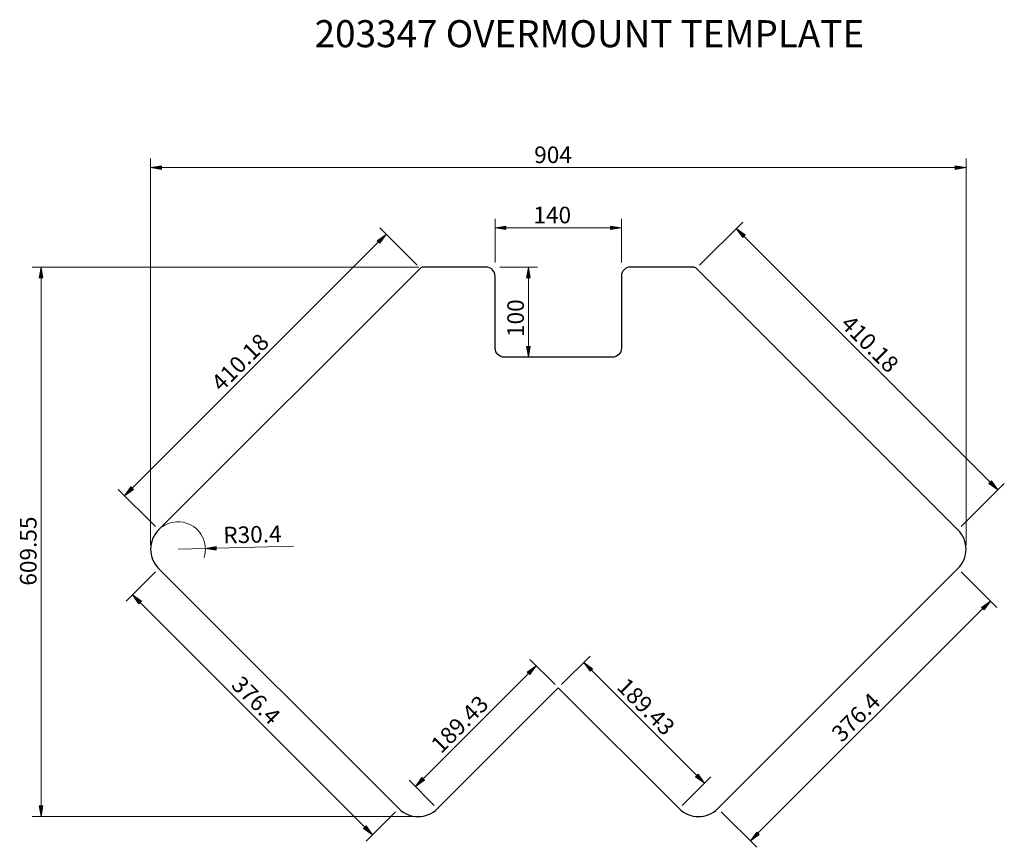
# Model space of a CAD drawing. Units: inches. Extents: x 0 to 8.5, y 1.93 to 9.08.
import ezdxf

# ---------------------------------------------------------------- set-up
doc = ezdxf.new("R2010")
doc.units = ezdxf.units.IN
doc.header["$MEASUREMENT"] = 0
doc.layers.add('1', color=7, linetype='Continuous')
doc.layers.add('2', color=7, linetype='Continuous')

# ---------------------------------------------------------------- blocks, each defined once
blk = doc.blocks.new('block 2')
at = {"layer": '2', "color": 6, "lineweight": 25, "true_color": 0xff00ff}
blk.add_open_spline([(1.1985, 4.67), (1.106, 4.5776), (1.106, 4.4277), (1.1985, 4.3353)], degree=3, dxfattribs=at)
blk = doc.blocks.new('block 3')
at = {"layer": '2', "color": 6, "lineweight": 25, "true_color": 0xff00ff}
blk.add_open_spline([(3.2708, 2.2629), (3.3632, 2.1705), (3.5131, 2.1705), (3.6055, 2.2629)], degree=3, dxfattribs=at)
blk = doc.blocks.new('block 4')
at = {"layer": '2', "color": 6, "lineweight": 25, "true_color": 0xff00ff}
blk.add_lwpolyline([(3.2708, 2.2629), (1.1985, 4.3353)], dxfattribs=at)
blk = doc.blocks.new('block 5')
at = {"layer": '2', "color": 6, "lineweight": 25, "true_color": 0xff00ff}
blk.add_open_spline([(3.6055, 2.2629), (3.6055, 2.2629), (4.6485, 3.3059), (4.6485, 3.3059), (4.6485, 3.3059), (5.6914, 2.2629), (5.6914, 2.2629), (5.7839, 2.1705), (5.9337, 2.1705), (6.0262, 2.2629), (6.0262, 2.2629), (8.0985, 4.3353), (8.0985, 4.3353), (8.1909, 4.4277), (8.1909, 4.5776), (8.0985, 4.67), (8.0985, 4.67), (5.8402, 6.9283), (5.8402, 6.9283), (5.8329, 6.9356), (5.823, 6.9397), (5.8127, 6.9397), (5.8127, 6.9397), (5.2714, 6.9397), (5.2714, 6.9397), (5.2284, 6.9397), (5.1935, 6.9048), (5.1935, 6.8618), (5.1935, 6.8618), (5.1935, 6.239), (5.1935, 6.239), (5.1935, 6.196), (5.1587, 6.1611), (5.1157, 6.1611), (5.1157, 6.1611), (4.1813, 6.1611), (4.1813, 6.1611), (4.1383, 6.1611), (4.1034, 6.196), (4.1034, 6.239), (4.1034, 6.239), (4.1034, 6.8618), (4.1034, 6.8618), (4.1034, 6.9048), (4.0686, 6.9397), (4.0256, 6.9397), (4.0256, 6.9397), (3.4843, 6.9397), (3.4843, 6.9397), (3.474, 6.9397), (3.4641, 6.9356), (3.4568, 6.9283), (3.4568, 6.9283), (1.1985, 4.67), (1.1985, 4.67)], degree=3, knots=[0, 0, 0, 0, 1, 1, 1, 2, 2, 2, 3, 3, 3, 4, 4, 4, 5, 5, 5, 6, 6, 6, 7, 7, 7, 8, 8, 8, 9, 9, 9, 10, 10, 10, 11, 11, 11, 12, 12, 12, 13, 13, 13, 14, 14, 14, 15, 15, 15, 16, 16, 16, 17, 17, 17, 18, 18, 18, 18], dxfattribs=at)
blk = doc.blocks.new('block 6')
at = {"layer": '1', "color": 7, "true_color": 0xffffff, "insert": (2.5445, 8.8384), "char_height": 0.233585, "attachment_point": 7}
blk.add_mtext('\\fMyriad Pro|b0|i0|c0|p34;\\W1;203347 OVERMOUNT TEMPLATE', dxfattribs=at)
blk = doc.blocks.new('block 7')
at = {"color": 1, "lineweight": 9, "true_color": 0xff0000}
blk.add_lwpolyline([(4.1034, 6.9786), (4.1034, 7.3565)], dxfattribs=at)
blk = doc.blocks.new('block 8')
at = {"color": 1, "lineweight": 9, "true_color": 0xff0000}
blk.add_lwpolyline([(5.1935, 6.9786), (5.1935, 7.3565)], dxfattribs=at)
blk = doc.blocks.new('block 9')
at = {"color": 1, "lineweight": 9, "true_color": 0xff0000}
blk.add_lwpolyline([(4.1969, 7.2786), (5.1001, 7.2786)], dxfattribs=at)
blk = doc.blocks.new('block 10')
at = {"true_color": 0xff0000}
h = blk.add_hatch(color=1, dxfattribs=at)
h.dxf.hatch_style = 2
h.paths.add_polyline_path([(4.1969, 7.2942), (4.1034, 7.2786), (4.1969, 7.263)])
at = {"lineweight": 0}
blk.add_lwpolyline([(4.1969, 7.2942), (4.1034, 7.2786), (4.1969, 7.263), (4.1969, 7.2942)], dxfattribs=at)
blk = doc.blocks.new('block 11')
at = {"true_color": 0xff0000}
h = blk.add_hatch(color=1, dxfattribs=at)
h.dxf.hatch_style = 2
h.paths.add_polyline_path([(5.1001, 7.2942), (5.1935, 7.2786), (5.1001, 7.263)])
at = {"lineweight": 0}
blk.add_lwpolyline([(5.1001, 7.2942), (5.1935, 7.2786), (5.1001, 7.263), (5.1001, 7.2942)], dxfattribs=at)
blk = doc.blocks.new('block 12')
at = {"color": 1, "true_color": 0xff0000, "insert": (4.4336, 7.3175), "char_height": 0.143265, "attachment_point": 7}
blk.add_mtext('\\fMyriad Pro|b0|i0|c0|p34;\\W1;140', dxfattribs=at)
blk = doc.blocks.new('block 13')
at = {"color": 1, "lineweight": 9, "true_color": 0xff0000}
blk.add_lwpolyline([(4.1424, 6.9397), (4.4684, 6.9397)], dxfattribs=at)
blk = doc.blocks.new('block 14')
at = {"color": 1, "lineweight": 9, "true_color": 0xff0000}
blk.add_lwpolyline([(4.1813, 6.1611), (4.4684, 6.1611)], dxfattribs=at)
blk = doc.blocks.new('block 15')
at = {"color": 1, "lineweight": 9, "true_color": 0xff0000}
blk.add_lwpolyline([(4.3905, 6.8463), (4.3905, 6.2545)], dxfattribs=at)
blk = doc.blocks.new('block 16')
at = {"true_color": 0xff0000}
h = blk.add_hatch(color=1, dxfattribs=at)
h.dxf.hatch_style = 2
h.paths.add_polyline_path([(4.375, 6.8463), (4.3905, 6.9397), (4.4061, 6.8463)])
at = {"lineweight": 0}
blk.add_lwpolyline([(4.375, 6.8463), (4.3905, 6.9397), (4.4061, 6.8463), (4.375, 6.8463)], dxfattribs=at)
blk = doc.blocks.new('block 17')
at = {"true_color": 0xff0000}
h = blk.add_hatch(color=1, dxfattribs=at)
h.dxf.hatch_style = 2
h.paths.add_polyline_path([(4.375, 6.2545), (4.3905, 6.1611), (4.4061, 6.2545)])
at = {"lineweight": 0}
blk.add_lwpolyline([(4.375, 6.2545), (4.3905, 6.1611), (4.4061, 6.2545), (4.375, 6.2545)], dxfattribs=at)
blk = doc.blocks.new('block 18')
at = {"color": 1, "true_color": 0xff0000, "insert": (4.3516, 6.3355), "char_height": 0.143265, "attachment_point": 7, "rotation": 90}
blk.add_mtext('\\fMyriad Pro|b0|i0|c0|p34;\\W1;100', dxfattribs=at)
blk = doc.blocks.new('block 19')
at = {"color": 1, "lineweight": 9, "true_color": 0xff0000}
blk.add_lwpolyline([(4.676, 3.3334), (4.9227, 3.5801)], dxfattribs=at)
blk = doc.blocks.new('block 20')
at = {"color": 1, "lineweight": 9, "true_color": 0xff0000}
blk.add_lwpolyline([(5.719, 2.2905), (5.9656, 2.5371)], dxfattribs=at)
blk = doc.blocks.new('block 21')
at = {"color": 1, "lineweight": 9, "true_color": 0xff0000}
blk.add_lwpolyline([(4.9337, 3.459), (5.8445, 2.5482)], dxfattribs=at)
blk = doc.blocks.new('block 22')
at = {"true_color": 0xff0000}
h = blk.add_hatch(color=1, dxfattribs=at)
h.dxf.hatch_style = 2
h.paths.add_polyline_path([(4.9447, 3.47), (4.8676, 3.525), (4.9227, 3.448)])
at = {"lineweight": 0}
blk.add_lwpolyline([(4.9447, 3.47), (4.8676, 3.525), (4.9227, 3.448), (4.9447, 3.47)], dxfattribs=at)
blk = doc.blocks.new('block 23')
at = {"true_color": 0xff0000}
h = blk.add_hatch(color=1, dxfattribs=at)
h.dxf.hatch_style = 2
h.paths.add_polyline_path([(5.8555, 2.5592), (5.9106, 2.4821), (5.8335, 2.5371)])
at = {"lineweight": 0}
blk.add_lwpolyline([(5.8555, 2.5592), (5.9106, 2.4821), (5.8335, 2.5371), (5.8555, 2.5592)], dxfattribs=at)
blk = doc.blocks.new('block 24')
at = {"color": 1, "true_color": 0xff0000, "insert": (5.1441, 3.3036), "char_height": 0.143265, "attachment_point": 7, "rotation": 315}
blk.add_mtext('\\fMyriad Pro|b0|i0|c0|p34;\\W1;189.43', dxfattribs=at)
blk = doc.blocks.new('block 25')
at = {"color": 1, "lineweight": 9, "true_color": 0xff0000}
blk.add_lwpolyline([(4.621, 3.3334), (4.4029, 3.5515)], dxfattribs=at)
blk = doc.blocks.new('block 26')
at = {"color": 1, "lineweight": 9, "true_color": 0xff0000}
blk.add_lwpolyline([(3.578, 2.2905), (3.36, 2.5085)], dxfattribs=at)
blk = doc.blocks.new('block 27')
at = {"color": 1, "lineweight": 9, "true_color": 0xff0000}
blk.add_lwpolyline([(4.3919, 3.4303), (3.4811, 2.5195)], dxfattribs=at)
blk = doc.blocks.new('block 28')
at = {"true_color": 0xff0000}
h = blk.add_hatch(color=1, dxfattribs=at)
h.dxf.hatch_style = 2
h.paths.add_polyline_path([(4.3809, 3.4414), (4.458, 3.4964), (4.4029, 3.4193)])
at = {"lineweight": 0}
blk.add_lwpolyline([(4.3809, 3.4414), (4.458, 3.4964), (4.4029, 3.4193), (4.3809, 3.4414)], dxfattribs=at)
blk = doc.blocks.new('block 29')
at = {"true_color": 0xff0000}
h = blk.add_hatch(color=1, dxfattribs=at)
h.dxf.hatch_style = 2
h.paths.add_polyline_path([(3.4701, 2.5305), (3.415, 2.4535), (3.4921, 2.5085)])
at = {"lineweight": 0}
blk.add_lwpolyline([(3.4701, 2.5305), (3.415, 2.4535), (3.4921, 2.5085), (3.4701, 2.5305)], dxfattribs=at)
blk = doc.blocks.new('block 30')
at = {"color": 1, "true_color": 0xff0000, "insert": (3.6364, 2.7299), "char_height": 0.143265, "attachment_point": 7, "rotation": 45}
blk.add_mtext('\\fMyriad Pro|b0|i0|c0|p34;\\W1;189.43', dxfattribs=at)
blk = doc.blocks.new('block 31')
at = {"color": 1, "lineweight": 9, "true_color": 0xff0000}
blk.add_lwpolyline([(1.1709, 4.3077), (0.9172, 4.054)], dxfattribs=at)
blk = doc.blocks.new('block 32')
at = {"color": 1, "lineweight": 9, "true_color": 0xff0000}
blk.add_lwpolyline([(3.2433, 2.2354), (2.9895, 1.9817)], dxfattribs=at)
blk = doc.blocks.new('block 33')
at = {"color": 1, "lineweight": 9, "true_color": 0xff0000}
blk.add_lwpolyline([(1.0383, 4.043), (2.9785, 2.1028)], dxfattribs=at)
blk = doc.blocks.new('block 34')
at = {"true_color": 0xff0000}
h = blk.add_hatch(color=1, dxfattribs=at)
h.dxf.hatch_style = 2
h.paths.add_polyline_path([(1.0493, 4.054), (0.9722, 4.109), (1.0273, 4.032)])
at = {"lineweight": 0}
blk.add_lwpolyline([(1.0493, 4.054), (0.9722, 4.109), (1.0273, 4.032), (1.0493, 4.054)], dxfattribs=at)
blk = doc.blocks.new('block 35')
at = {"true_color": 0xff0000}
h = blk.add_hatch(color=1, dxfattribs=at)
h.dxf.hatch_style = 2
h.paths.add_polyline_path([(2.9895, 2.1138), (3.0446, 2.0367), (2.9675, 2.0918)])
at = {"lineweight": 0}
blk.add_lwpolyline([(2.9895, 2.1138), (3.0446, 2.0367), (2.9675, 2.0918), (2.9895, 2.1138)], dxfattribs=at)
blk = doc.blocks.new('block 36')
at = {"color": 1, "true_color": 0xff0000, "insert": (1.8164, 3.3199), "char_height": 0.143265, "attachment_point": 7, "rotation": 315}
blk.add_mtext('\\fMyriad Pro|b0|i0|c0|p34;\\W1;376.4', dxfattribs=at)
blk = doc.blocks.new('block 37')
at = {"color": 1, "lineweight": 9, "true_color": 0xff0000}
blk.add_lwpolyline([(6.0537, 2.2354), (6.3611, 1.928)], dxfattribs=at)
blk = doc.blocks.new('block 38')
at = {"color": 1, "lineweight": 9, "true_color": 0xff0000}
blk.add_lwpolyline([(8.126, 4.3077), (8.4334, 4.0003)], dxfattribs=at)
blk = doc.blocks.new('block 39')
at = {"color": 1, "lineweight": 9, "true_color": 0xff0000}
blk.add_lwpolyline([(6.3721, 2.0491), (8.3123, 3.9893)], dxfattribs=at)
blk = doc.blocks.new('block 40')
at = {"true_color": 0xff0000}
h = blk.add_hatch(color=1, dxfattribs=at)
h.dxf.hatch_style = 2
h.paths.add_polyline_path([(6.3611, 2.0601), (6.3061, 1.9831), (6.3831, 2.0381)])
at = {"lineweight": 0}
blk.add_lwpolyline([(6.3611, 2.0601), (6.3061, 1.9831), (6.3831, 2.0381), (6.3611, 2.0601)], dxfattribs=at)
blk = doc.blocks.new('block 41')
at = {"true_color": 0xff0000}
h = blk.add_hatch(color=1, dxfattribs=at)
h.dxf.hatch_style = 2
h.paths.add_polyline_path([(8.3013, 4.0003), (8.3784, 4.0554), (8.3233, 3.9783)])
at = {"lineweight": 0}
blk.add_lwpolyline([(8.3013, 4.0003), (8.3784, 4.0554), (8.3233, 3.9783), (8.3013, 4.0003)], dxfattribs=at)
blk = doc.blocks.new('block 42')
at = {"color": 1, "true_color": 0xff0000, "insert": (7.0952, 2.8273), "char_height": 0.143265, "attachment_point": 7, "rotation": 45}
blk.add_mtext('\\fMyriad Pro|b0|i0|c0|p34;\\W1;376.4', dxfattribs=at)
blk = doc.blocks.new('block 43')
at = {"color": 1, "lineweight": 9, "true_color": 0xff0000}
blk.add_lwpolyline([(5.8677, 6.9558), (6.2401, 7.3282)], dxfattribs=at)
blk = doc.blocks.new('block 44')
at = {"color": 1, "lineweight": 9, "true_color": 0xff0000}
blk.add_lwpolyline([(8.126, 4.6975), (8.4984, 5.0699)], dxfattribs=at)
blk = doc.blocks.new('block 45')
at = {"color": 1, "lineweight": 9, "true_color": 0xff0000}
blk.add_lwpolyline([(6.2511, 7.2071), (8.3772, 5.0809)], dxfattribs=at)
blk = doc.blocks.new('block 46')
at = {"true_color": 0xff0000}
h = blk.add_hatch(color=1, dxfattribs=at)
h.dxf.hatch_style = 2
h.paths.add_polyline_path([(6.2621, 7.2181), (6.185, 7.2731), (6.2401, 7.196)])
at = {"lineweight": 0}
blk.add_lwpolyline([(6.2621, 7.2181), (6.185, 7.2731), (6.2401, 7.196), (6.2621, 7.2181)], dxfattribs=at)
blk = doc.blocks.new('block 47')
at = {"true_color": 0xff0000}
h = blk.add_hatch(color=1, dxfattribs=at)
h.dxf.hatch_style = 2
h.paths.add_polyline_path([(8.3883, 5.0919), (8.4433, 5.0148), (8.3662, 5.0699)])
at = {"lineweight": 0}
blk.add_lwpolyline([(8.3883, 5.0919), (8.4433, 5.0148), (8.3662, 5.0699), (8.3883, 5.0919)], dxfattribs=at)
blk = doc.blocks.new('block 48')
at = {"color": 1, "true_color": 0xff0000, "insert": (7.0764, 6.4368), "char_height": 0.143265, "attachment_point": 7, "rotation": 315}
blk.add_mtext('\\fMyriad Pro|b0|i0|c0|p34;\\W1;410.18', dxfattribs=at)
blk = doc.blocks.new('block 49')
at = {"color": 1, "lineweight": 9, "true_color": 0xff0000}
blk.add_lwpolyline([(1.1709, 4.6975), (0.8495, 5.019)], dxfattribs=at)
blk = doc.blocks.new('block 50')
at = {"color": 1, "lineweight": 9, "true_color": 0xff0000}
blk.add_lwpolyline([(3.4292, 6.9558), (3.1078, 7.2773)], dxfattribs=at)
blk = doc.blocks.new('block 51')
at = {"color": 1, "lineweight": 9, "true_color": 0xff0000}
blk.add_lwpolyline([(0.9706, 5.03), (3.0968, 7.1561)], dxfattribs=at)
blk = doc.blocks.new('block 52')
at = {"true_color": 0xff0000}
h = blk.add_hatch(color=1, dxfattribs=at)
h.dxf.hatch_style = 2
h.paths.add_polyline_path([(0.9596, 5.041), (0.9046, 4.9639), (0.9816, 5.019)])
at = {"lineweight": 0}
blk.add_lwpolyline([(0.9596, 5.041), (0.9046, 4.9639), (0.9816, 5.019), (0.9596, 5.041)], dxfattribs=at)
blk = doc.blocks.new('block 53')
at = {"true_color": 0xff0000}
h = blk.add_hatch(color=1, dxfattribs=at)
h.dxf.hatch_style = 2
h.paths.add_polyline_path([(3.0858, 7.1671), (3.1629, 7.2222), (3.1078, 7.1451)])
at = {"lineweight": 0}
blk.add_lwpolyline([(3.0858, 7.1671), (3.1629, 7.2222), (3.1078, 7.1451), (3.0858, 7.1671)], dxfattribs=at)
blk = doc.blocks.new('block 54')
at = {"color": 1, "true_color": 0xff0000, "insert": (1.7409, 5.8553), "char_height": 0.143265, "attachment_point": 7, "rotation": 45}
blk.add_mtext('\\fMyriad Pro|b0|i0|c0|p34;\\W1;410.18', dxfattribs=at)
blk = doc.blocks.new('block 55')
at = {"color": 1, "lineweight": 9, "true_color": 0xff0000}
blk.add_lwpolyline([(1.1291, 4.5416), (1.1291, 7.8767)], dxfattribs=at)
blk = doc.blocks.new('block 56')
at = {"color": 1, "lineweight": 9, "true_color": 0xff0000}
blk.add_lwpolyline([(8.1678, 4.5416), (8.1678, 7.8767)], dxfattribs=at)
blk = doc.blocks.new('block 57')
at = {"color": 1, "lineweight": 9, "true_color": 0xff0000}
blk.add_lwpolyline([(1.2226, 7.7988), (8.0744, 7.7988)], dxfattribs=at)
blk = doc.blocks.new('block 58')
at = {"true_color": 0xff0000}
h = blk.add_hatch(color=1, dxfattribs=at)
h.dxf.hatch_style = 2
h.paths.add_polyline_path([(1.2226, 7.8144), (1.1291, 7.7988), (1.2226, 7.7832)])
at = {"lineweight": 0}
blk.add_lwpolyline([(1.2226, 7.8144), (1.1291, 7.7988), (1.2226, 7.7832), (1.2226, 7.8144)], dxfattribs=at)
blk = doc.blocks.new('block 59')
at = {"true_color": 0xff0000}
h = blk.add_hatch(color=1, dxfattribs=at)
h.dxf.hatch_style = 2
h.paths.add_polyline_path([(8.0744, 7.8144), (8.1678, 7.7988), (8.0744, 7.7832)])
at = {"lineweight": 0}
blk.add_lwpolyline([(8.0744, 7.8144), (8.1678, 7.7988), (8.0744, 7.7832), (8.0744, 7.8144)], dxfattribs=at)
blk = doc.blocks.new('block 60')
at = {"color": 1, "true_color": 0xff0000, "insert": (4.4404, 7.8377), "char_height": 0.143265, "attachment_point": 7}
blk.add_mtext('\\fMyriad Pro|b0|i0|c0|p34;\\W1;904', dxfattribs=at)
blk = doc.blocks.new('block 61')
at = {"color": 1, "lineweight": 9, "true_color": 0xff0000}
blk.add_lwpolyline([(3.4454, 6.9397), (0.106, 6.9397)], dxfattribs=at)
blk = doc.blocks.new('block 62')
at = {"color": 1, "lineweight": 9, "true_color": 0xff0000}
blk.add_lwpolyline([(3.3968, 2.1936), (0.106, 2.1936)], dxfattribs=at)
blk = doc.blocks.new('block 63')
at = {"color": 1, "lineweight": 9, "true_color": 0xff0000}
blk.add_lwpolyline([(0.1838, 6.8463), (0.1838, 2.2871)], dxfattribs=at)
blk = doc.blocks.new('block 64')
at = {"true_color": 0xff0000}
h = blk.add_hatch(color=1, dxfattribs=at)
h.dxf.hatch_style = 2
h.paths.add_polyline_path([(0.1683, 6.8463), (0.1838, 6.9397), (0.1994, 6.8463)])
at = {"lineweight": 0}
blk.add_lwpolyline([(0.1683, 6.8463), (0.1838, 6.9397), (0.1994, 6.8463), (0.1683, 6.8463)], dxfattribs=at)
blk = doc.blocks.new('block 65')
at = {"true_color": 0xff0000}
h = blk.add_hatch(color=1, dxfattribs=at)
h.dxf.hatch_style = 2
h.paths.add_polyline_path([(0.1683, 2.2871), (0.1838, 2.1936), (0.1994, 2.2871)])
at = {"lineweight": 0}
blk.add_lwpolyline([(0.1683, 2.2871), (0.1838, 2.1936), (0.1994, 2.2871), (0.1683, 2.2871)], dxfattribs=at)
blk = doc.blocks.new('block 66')
at = {"color": 1, "true_color": 0xff0000, "insert": (0.1449, 4.188), "char_height": 0.143265, "attachment_point": 7, "rotation": 90}
blk.add_mtext('\\fMyriad Pro|b0|i0|c0|p34;\\W1;609.55', dxfattribs=at)
blk = doc.blocks.new('block 67')
at = {"color": 1, "lineweight": 9, "true_color": 0xff0000}
blk.add_lwpolyline([(2.3628, 4.529), (1.6959, 4.5114)], dxfattribs=at)
blk = doc.blocks.new('block 68')
at = {"color": 1, "true_color": 0xff0000, "insert": (1.7579, 4.5519), "char_height": 0.143265, "attachment_point": 7, "rotation": 1.51226}
blk.add_mtext('\\fMyriad Pro|b0|i0|c0|p34;\\W1;R30.4', dxfattribs=at)
blk = doc.blocks.new('block 69')
at = {"color": 1, "lineweight": 9, "true_color": 0xff0000}
blk.add_lwpolyline([(1.3658, 4.5026), (1.6025, 4.5089)], dxfattribs=at)
blk = doc.blocks.new('block 70')
at = {"true_color": 0xff0000}
h = blk.add_hatch(color=1, dxfattribs=at)
h.dxf.hatch_style = 2
h.paths.add_polyline_path([(1.6954, 4.5269), (1.6025, 4.5089), (1.6963, 4.4958)])
at = {"lineweight": 0}
blk.add_lwpolyline([(1.6954, 4.5269), (1.6025, 4.5089), (1.6963, 4.4958), (1.6954, 4.5269)], dxfattribs=at)
blk = doc.blocks.new('block 71')
at = {"color": 1, "lineweight": 9, "true_color": 0xff0000}
blk.add_open_spline([(1.5918, 4.4321), (1.6307, 4.5569), (1.5612, 4.6896), (1.4364, 4.7286), (1.3655, 4.7507), (1.2885, 4.7383), (1.2281, 4.6952)], degree=3, knots=[0, 0, 0, 0, 1, 1, 1, 2, 2, 2, 2], dxfattribs=at)
blk = doc.blocks.new('block 72')
at = {"layer": 'Defpoints', "lineweight": 0}
blk.add_lwpolyline([(4.1034, 6.9397), (4.1034, 6.9397)], dxfattribs=at)
blk = doc.blocks.new('block 73')
at = {"layer": 'Defpoints', "lineweight": 0}
blk.add_lwpolyline([(5.1935, 6.9397), (5.1935, 6.9397)], dxfattribs=at)
blk = doc.blocks.new('block 74')
at = {"layer": 'Defpoints', "lineweight": 0}
blk.add_lwpolyline([(5.1935, 7.2786), (5.1935, 7.2786)], dxfattribs=at)
blk = doc.blocks.new('block 75')
at = {"layer": 'Defpoints', "lineweight": 0}
blk.add_lwpolyline([(4.1034, 6.9397), (4.1034, 6.9397)], dxfattribs=at)
blk = doc.blocks.new('block 76')
at = {"layer": 'Defpoints', "lineweight": 0}
blk.add_lwpolyline([(4.1424, 6.1611), (4.1424, 6.1611)], dxfattribs=at)
blk = doc.blocks.new('block 77')
at = {"layer": 'Defpoints', "lineweight": 0}
blk.add_lwpolyline([(4.3905, 6.1611), (4.3905, 6.1611)], dxfattribs=at)
blk = doc.blocks.new('block 78')
at = {"layer": 'Defpoints', "lineweight": 0}
blk.add_lwpolyline([(4.6485, 3.3059), (4.6485, 3.3059)], dxfattribs=at)
blk = doc.blocks.new('block 79')
at = {"layer": 'Defpoints', "lineweight": 0}
blk.add_lwpolyline([(5.6914, 2.2629), (5.6914, 2.2629)], dxfattribs=at)
blk = doc.blocks.new('block 80')
at = {"layer": 'Defpoints', "lineweight": 0}
blk.add_lwpolyline([(5.9106, 2.4821), (5.9106, 2.4821)], dxfattribs=at)
blk = doc.blocks.new('block 81')
at = {"layer": 'Defpoints', "lineweight": 0}
blk.add_lwpolyline([(4.6485, 3.3059), (4.6485, 3.3059)], dxfattribs=at)
blk = doc.blocks.new('block 82')
at = {"layer": 'Defpoints', "lineweight": 0}
blk.add_lwpolyline([(3.6055, 2.2629), (3.6055, 2.2629)], dxfattribs=at)
blk = doc.blocks.new('block 83')
at = {"layer": 'Defpoints', "lineweight": 0}
blk.add_lwpolyline([(3.415, 2.4535), (3.415, 2.4535)], dxfattribs=at)
blk = doc.blocks.new('block 84')
at = {"layer": 'Defpoints', "lineweight": 0}
blk.add_lwpolyline([(1.1985, 4.3353), (1.1985, 4.3353)], dxfattribs=at)
blk = doc.blocks.new('block 85')
at = {"layer": 'Defpoints', "lineweight": 0}
blk.add_lwpolyline([(3.2708, 2.2629), (3.2708, 2.2629)], dxfattribs=at)
blk = doc.blocks.new('block 86')
at = {"layer": 'Defpoints', "lineweight": 0}
blk.add_lwpolyline([(3.0446, 2.0367), (3.0446, 2.0367)], dxfattribs=at)
blk = doc.blocks.new('block 87')
at = {"layer": 'Defpoints', "lineweight": 0}
blk.add_lwpolyline([(6.0262, 2.2629), (6.0262, 2.2629)], dxfattribs=at)
blk = doc.blocks.new('block 88')
at = {"layer": 'Defpoints', "lineweight": 0}
blk.add_lwpolyline([(8.0985, 4.3353), (8.0985, 4.3353)], dxfattribs=at)
blk = doc.blocks.new('block 89')
at = {"layer": 'Defpoints', "lineweight": 0}
blk.add_lwpolyline([(8.3784, 4.0554), (8.3784, 4.0554)], dxfattribs=at)
blk = doc.blocks.new('block 90')
at = {"layer": 'Defpoints', "lineweight": 0}
blk.add_lwpolyline([(5.8402, 6.9283), (5.8402, 6.9283)], dxfattribs=at)
blk = doc.blocks.new('block 91')
at = {"layer": 'Defpoints', "lineweight": 0}
blk.add_lwpolyline([(8.0985, 4.67), (8.0985, 4.67)], dxfattribs=at)
blk = doc.blocks.new('block 92')
at = {"layer": 'Defpoints', "lineweight": 0}
blk.add_lwpolyline([(8.4433, 5.0148), (8.4433, 5.0148)], dxfattribs=at)
blk = doc.blocks.new('block 93')
at = {"layer": 'Defpoints', "lineweight": 0}
blk.add_lwpolyline([(1.1985, 4.67), (1.1985, 4.67)], dxfattribs=at)
blk = doc.blocks.new('block 94')
at = {"layer": 'Defpoints', "lineweight": 0}
blk.add_lwpolyline([(3.4568, 6.9283), (3.4568, 6.9283)], dxfattribs=at)
blk = doc.blocks.new('block 95')
at = {"layer": 'Defpoints', "lineweight": 0}
blk.add_lwpolyline([(3.1629, 7.2222), (3.1629, 7.2222)], dxfattribs=at)
blk = doc.blocks.new('block 96')
at = {"layer": 'Defpoints', "lineweight": 0}
blk.add_lwpolyline([(1.1291, 4.5026), (1.1291, 4.5026)], dxfattribs=at)
blk = doc.blocks.new('block 97')
at = {"layer": 'Defpoints', "lineweight": 0}
blk.add_lwpolyline([(8.1678, 4.5026), (8.1678, 4.5026)], dxfattribs=at)
blk = doc.blocks.new('block 98')
at = {"layer": 'Defpoints', "lineweight": 0}
blk.add_lwpolyline([(8.1678, 7.7988), (8.1678, 7.7988)], dxfattribs=at)
blk = doc.blocks.new('block 99')
at = {"layer": 'Defpoints', "lineweight": 0}
blk.add_lwpolyline([(3.4843, 6.9397), (3.4843, 6.9397)], dxfattribs=at)
blk = doc.blocks.new('block 100')
at = {"layer": 'Defpoints', "lineweight": 0}
blk.add_lwpolyline([(3.4357, 2.1936), (3.4357, 2.1936)], dxfattribs=at)
blk = doc.blocks.new('block 101')
at = {"layer": 'Defpoints', "lineweight": 0}
blk.add_lwpolyline([(0.1838, 2.1936), (0.1838, 2.1936)], dxfattribs=at)
blk = doc.blocks.new('block 102')
at = {"layer": 'Defpoints', "lineweight": 0}
blk.add_lwpolyline([(1.6025, 4.5089), (1.6025, 4.5089)], dxfattribs=at)
blk = doc.blocks.new('block 103')
at = {"layer": 'Defpoints', "lineweight": 0}
blk.add_lwpolyline([(1.3658, 4.5026), (1.3658, 4.5026)], dxfattribs=at)

msp = doc.modelspace()

# ---------------------------------------------------------------- block references
for name in ['block 60', 'block 55', 'block 56', 'block 58', 'block 57', 'block 59', 'block 12', 'block 7', 'block 8', 'block 43', 'block 50', 'block 10', 'block 9', 'block 11', 'block 46', 'block 51', 'block 53', 'block 45', 'block 61', 'block 64', 'block 13', 'block 16', 'block 63', 'block 15', 'block 18', 'block 48', 'block 54', 'block 17', 'block 14', 'block 49', 'block 52', 'block 44', 'block 47', 'block 66', 'block 71', 'block 68', 'block 69', 'block 70', 'block 67', 'block 31', 'block 38', 'block 34', 'block 33', 'block 41', 'block 39', 'block 19', 'block 28', 'block 25', 'block 22', 'block 36', 'block 27', 'block 21', 'block 24', 'block 30', 'block 42', 'block 23', 'block 26', 'block 29', 'block 20', 'block 65', 'block 32', 'block 37', 'block 62', 'block 35', 'block 40']:
    msp.add_blockref(name, (0, 0))
at = {"layer": '1'}
msp.add_blockref('block 6', (0, 0), dxfattribs=at)
at = {"layer": '2'}
for name in ['block 5', 'block 2', 'block 4', 'block 3']:
    msp.add_blockref(name, (0, 0), dxfattribs=at)
at = {"layer": 'Defpoints'}
for name in ['block 98', 'block 74', 'block 95', 'block 94', 'block 99', 'block 72', 'block 75', 'block 73', 'block 90', 'block 76', 'block 77', 'block 92', 'block 93', 'block 91', 'block 102', 'block 96', 'block 103', 'block 97', 'block 84', 'block 88', 'block 89', 'block 78', 'block 81', 'block 80', 'block 83', 'block 85', 'block 82', 'block 79', 'block 87', 'block 101', 'block 100', 'block 86']:
    msp.add_blockref(name, (0, 0), dxfattribs=at)

doc.saveas('drawing.dxf')
